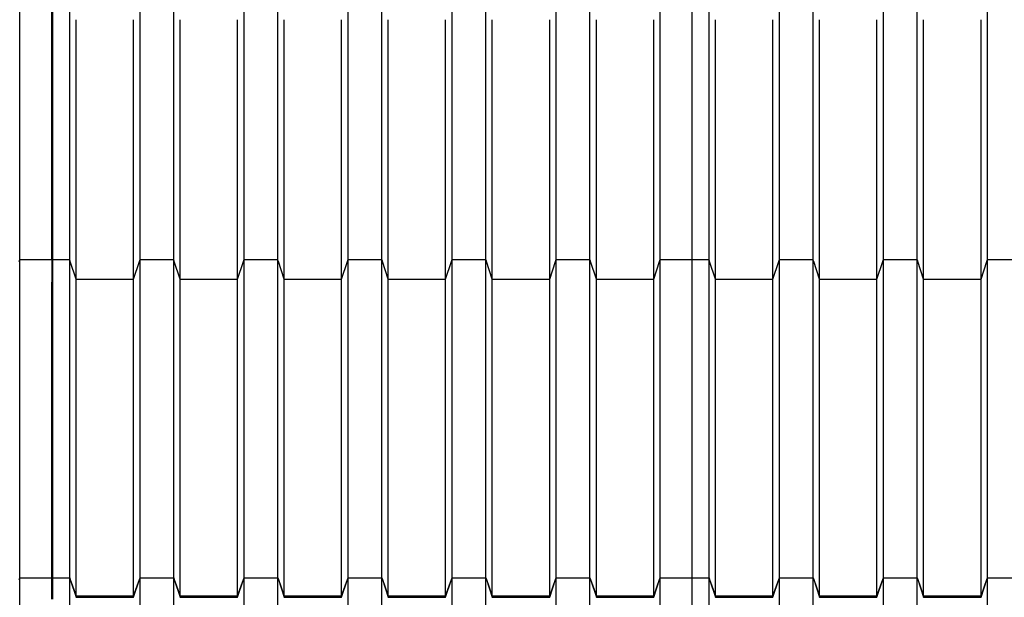
# Model space of a CAD drawing. Units: millimetres. Extents: x 2341 to 2617, y 1228 to 1411.
# Drawn here: x 2464 to 2466, y 1271 to 1272 of the extents above; entities that cross this region are included whole.
import ezdxf

# ---------------------------------------------------------------- set-up
doc = ezdxf.new("R2010")
doc.units = ezdxf.units.MM
doc.layers.add('cam_PENA_6', color=6, linetype='Continuous')

msp = doc.modelspace()

# ---------------------------------------------------------------- linework, layer by layer
at = {"layer": 'cam_PENA_6'}
for p, q in [((2464.3983, 1271.6202), (2464.3983, 1272.0433)), ((2464.4501, 1272.0073), (2464.4501, 1272.0433)), ((2464.452, 1272.0073), (2464.452, 1272.0433)), ((2464.4793, 1271.6202), (2464.4793, 1272.0433)), ((2464.5933, 1271.6202), (2464.5933, 1272.0433)), ((2464.6478, 1271.6202), (2464.6478, 1272.0433)), ((2464.7619, 1271.6202), (2464.7619, 1272.0433)), ((2464.8164, 1271.6202), (2464.8164, 1272.0433)), ((2464.9304, 1271.6202), (2464.9304, 1272.0433)), ((2464.9849, 1271.6202), (2464.9849, 1272.0433)), ((2465.099, 1271.6202), (2465.099, 1272.0433)), ((2465.1535, 1271.6202), (2465.1535, 1272.0433)), ((2465.2675, 1271.6202), (2465.2675, 1272.0433)), ((2465.322, 1271.6202), (2465.322, 1272.0433)), ((2465.4361, 1271.6202), (2465.4361, 1272.0433)), ((2465.4879, 1271.6202), (2465.4879, 1272.0433)), ((2465.5152, 1271.6202), (2465.5152, 1272.0433)), ((2465.6292, 1271.6202), (2465.6292, 1272.0433)), ((2465.6837, 1271.6202), (2465.6837, 1272.0433)), ((2465.7977, 1271.6202), (2465.7977, 1272.0433)), ((2465.8523, 1271.6202), (2465.8523, 1272.0433)), ((2465.9663, 1271.6202), (2465.9663, 1272.0433)), ((2464.452, 1272.0073), (2464.4501, 1272.0073)), ((2464.4501, 1272.0061), (2464.4501, 1272.0073)), ((2464.452, 1272.0061), (2464.4501, 1272.0061)), ((2464.4501, 1272.0022), (2464.4501, 1272.0061)), ((2464.452, 1272.0061), (2464.452, 1272.0073)), ((2464.452, 1272.0022), (2464.452, 1272.0061)), ((2464.4898, 1271.5885), (2464.4898, 1272.009)), ((2464.5828, 1271.5885), (2464.5828, 1272.009)), ((2464.6584, 1271.5885), (2464.6584, 1272.009)), ((2464.7513, 1271.5885), (2464.7513, 1272.009)), ((2464.8269, 1271.5885), (2464.8269, 1272.009)), ((2464.9199, 1271.5885), (2464.9199, 1272.009)), ((2464.9955, 1271.5885), (2464.9955, 1272.009)), ((2465.0884, 1271.5885), (2465.0884, 1272.009)), ((2465.164, 1271.5885), (2465.164, 1272.009)), ((2465.257, 1271.5885), (2465.257, 1272.009)), ((2465.3326, 1271.5885), (2465.3326, 1272.009)), ((2465.4255, 1271.5885), (2465.4255, 1272.009)), ((2465.5257, 1271.5885), (2465.5257, 1272.009)), ((2465.6187, 1271.5885), (2465.6187, 1272.009)), ((2465.6943, 1271.5885), (2465.6943, 1272.009)), ((2465.7872, 1271.5885), (2465.7872, 1272.009)), ((2465.8628, 1271.5885), (2465.8628, 1272.009)), ((2465.9558, 1271.5885), (2465.9558, 1272.009)), ((2464.4501, 1272.0022), (2464.452, 1272.0022)), ((2464.4501, 1271.9866), (2464.4501, 1272.0022)), ((2464.452, 1271.9866), (2464.452, 1272.0022)), ((2464.452, 1271.9866), (2464.4501, 1271.9866)), ((2464.4501, 1271.9783), (2464.4501, 1271.9866)), ((2464.452, 1271.9783), (2464.4501, 1271.9783)), ((2464.4501, 1271.9378), (2464.4501, 1271.9783)), ((2464.452, 1271.9783), (2464.452, 1271.9866)), ((2464.452, 1271.9378), (2464.452, 1271.9783)), ((2464.4501, 1271.9378), (2464.452, 1271.9378)), ((2464.4501, 1271.9222), (2464.4501, 1271.9378)), ((2464.452, 1271.9222), (2464.452, 1271.9378)), ((2464.452, 1271.9222), (2464.4501, 1271.9222)), ((2464.4501, 1271.913), (2464.4501, 1271.9222)), ((2464.452, 1271.913), (2464.4501, 1271.913)), ((2464.4501, 1271.6202), (2464.4501, 1271.913)), ((2464.452, 1271.913), (2464.452, 1271.9222)), ((2464.452, 1271.6202), (2464.452, 1271.913)), ((2464.3973, 1271.6173), (2464.3983, 1271.6202)), ((2464.3983, 1271.6202), (2464.4501, 1271.6202)), ((2464.3983, 1271.6202), (2464.4501, 1271.6202)), ((2464.3983, 1271.1042), (2464.3983, 1271.6202)), ((2464.3983, 1271.6202), (2464.3983, 1271.6202)), ((2464.4501, 1271.6202), (2464.4501, 1271.6202)), ((2464.4501, 1271.6202), (2464.4501, 1271.5835)), ((2464.452, 1271.6202), (2464.4793, 1271.6202)), ((2464.452, 1271.6202), (2464.452, 1271.6202)), ((2464.452, 1271.6202), (2464.4793, 1271.6202)), ((2464.452, 1271.5835), (2464.452, 1271.6202)), ((2464.4793, 1271.1042), (2464.4793, 1271.6202)), ((2464.4802, 1271.6174), (2464.4793, 1271.6202)), ((2464.4793, 1271.6202), (2464.4793, 1271.6202)), ((2464.4803, 1271.6173), (2464.4802, 1271.6174)), ((2464.4802, 1271.6174), (2464.4802, 1271.6174)), ((2464.4898, 1271.5882), (2464.4803, 1271.6173)), ((2464.4898, 1271.5885), (2464.4803, 1271.6173)), ((2464.5828, 1271.5882), (2464.5923, 1271.6172)), ((2464.5828, 1271.5885), (2464.5923, 1271.6172)), ((2464.5923, 1271.6172), (2464.5924, 1271.6173)), ((2464.5924, 1271.6173), (2464.5933, 1271.6202)), ((2464.5933, 1271.6202), (2464.6478, 1271.6202)), ((2464.5933, 1271.6202), (2464.6478, 1271.6202)), ((2464.5933, 1271.1042), (2464.5933, 1271.6202)), ((2464.5933, 1271.6202), (2464.5933, 1271.6202)), ((2464.6478, 1271.1042), (2464.6478, 1271.6202)), ((2464.6488, 1271.6174), (2464.6478, 1271.6202)), ((2464.6478, 1271.6202), (2464.6478, 1271.6202)), ((2464.6488, 1271.6173), (2464.6488, 1271.6174)), ((2464.6488, 1271.6174), (2464.6488, 1271.6174)), ((2464.6584, 1271.5882), (2464.6488, 1271.6173)), ((2464.6584, 1271.5885), (2464.6488, 1271.6173)), ((2464.7513, 1271.5882), (2464.7609, 1271.6172)), ((2464.7513, 1271.5885), (2464.7609, 1271.6172)), ((2464.7609, 1271.6173), (2464.7619, 1271.6202)), ((2464.7609, 1271.6172), (2464.7609, 1271.6173)), ((2464.7619, 1271.6202), (2464.8164, 1271.6202)), ((2464.7619, 1271.6202), (2464.8164, 1271.6202)), ((2464.7619, 1271.1042), (2464.7619, 1271.6202)), ((2464.7619, 1271.6202), (2464.7619, 1271.6202)), ((2464.8164, 1271.1042), (2464.8164, 1271.6202)), ((2464.8173, 1271.6174), (2464.8164, 1271.6202)), ((2464.8164, 1271.6202), (2464.8164, 1271.6202)), ((2464.8174, 1271.6173), (2464.8173, 1271.6174)), ((2464.8173, 1271.6174), (2464.8173, 1271.6174)), ((2464.8269, 1271.5882), (2464.8174, 1271.6173)), ((2464.8269, 1271.5885), (2464.8174, 1271.6173)), ((2464.9199, 1271.5882), (2464.9294, 1271.6172)), ((2464.9199, 1271.5885), (2464.9294, 1271.6172)), ((2464.9294, 1271.6172), (2464.9295, 1271.6173)), ((2464.9295, 1271.6173), (2464.9304, 1271.6202)), ((2464.9304, 1271.6202), (2464.9849, 1271.6202)), ((2464.9304, 1271.6202), (2464.9849, 1271.6202)), ((2464.9304, 1271.1042), (2464.9304, 1271.6202)), ((2464.9304, 1271.6202), (2464.9304, 1271.6202)), ((2464.9849, 1271.1042), (2464.9849, 1271.6202)), ((2464.9859, 1271.6174), (2464.9849, 1271.6202)), ((2464.9849, 1271.6202), (2464.9849, 1271.6202)), ((2464.9859, 1271.6173), (2464.9859, 1271.6174)), ((2464.9859, 1271.6174), (2464.9859, 1271.6174)), ((2464.9955, 1271.5882), (2464.9859, 1271.6173)), ((2464.9955, 1271.5885), (2464.9859, 1271.6173)), ((2465.0884, 1271.5882), (2465.098, 1271.6172)), ((2465.0884, 1271.5885), (2465.098, 1271.6172)), ((2465.098, 1271.6173), (2465.099, 1271.6202)), ((2465.098, 1271.6172), (2465.098, 1271.6173)), ((2465.099, 1271.6202), (2465.1535, 1271.6202)), ((2465.099, 1271.6202), (2465.1535, 1271.6202)), ((2465.099, 1271.1042), (2465.099, 1271.6202)), ((2465.099, 1271.6202), (2465.099, 1271.6202)), ((2465.1535, 1271.1042), (2465.1535, 1271.6202)), ((2465.1544, 1271.6174), (2465.1535, 1271.6202)), ((2465.1535, 1271.6202), (2465.1535, 1271.6202)), ((2465.1545, 1271.6173), (2465.1544, 1271.6174)), ((2465.1544, 1271.6174), (2465.1544, 1271.6174)), ((2465.164, 1271.5882), (2465.1545, 1271.6173)), ((2465.164, 1271.5885), (2465.1545, 1271.6173)), ((2465.257, 1271.5882), (2465.2665, 1271.6172)), ((2465.257, 1271.5885), (2465.2665, 1271.6172)), ((2465.2665, 1271.6172), (2465.2666, 1271.6173)), ((2465.2666, 1271.6173), (2465.2675, 1271.6202)), ((2465.2675, 1271.6202), (2465.322, 1271.6202)), ((2465.2675, 1271.6202), (2465.322, 1271.6202)), ((2465.2675, 1271.1042), (2465.2675, 1271.6202)), ((2465.2675, 1271.6202), (2465.2675, 1271.6202)), ((2465.322, 1271.1042), (2465.322, 1271.6202)), ((2465.323, 1271.6174), (2465.322, 1271.6202)), ((2465.322, 1271.6202), (2465.322, 1271.6202)), ((2465.323, 1271.6173), (2465.323, 1271.6174)), ((2465.323, 1271.6174), (2465.323, 1271.6174)), ((2465.3326, 1271.5882), (2465.323, 1271.6173)), ((2465.3326, 1271.5885), (2465.323, 1271.6173)), ((2465.4255, 1271.5882), (2465.4351, 1271.6172)), ((2465.4255, 1271.5885), (2465.4351, 1271.6172)), ((2465.4351, 1271.6173), (2465.4361, 1271.6202)), ((2465.4351, 1271.6172), (2465.4351, 1271.6173)), ((2465.4361, 1271.6202), (2465.4879, 1271.6202)), ((2465.4361, 1271.6202), (2465.4879, 1271.6202)), ((2465.4361, 1271.1042), (2465.4361, 1271.6202)), ((2465.4361, 1271.6202), (2465.4361, 1271.6202)), ((2465.4879, 1271.6202), (2465.5152, 1271.6202)), ((2465.4879, 1271.6202), (2465.4879, 1271.6202)), ((2465.4879, 1271.6202), (2465.5152, 1271.6202)), ((2465.4879, 1271.1042), (2465.4879, 1271.6202)), ((2465.5152, 1271.1042), (2465.5152, 1271.6202)), ((2465.5161, 1271.6174), (2465.5152, 1271.6202)), ((2465.5152, 1271.6202), (2465.5152, 1271.6202)), ((2465.5161, 1271.6173), (2465.5161, 1271.6174)), ((2465.5161, 1271.6174), (2465.5161, 1271.6174)), ((2465.5257, 1271.5882), (2465.5161, 1271.6173)), ((2465.5257, 1271.5885), (2465.5161, 1271.6173)), ((2465.6187, 1271.5882), (2465.6282, 1271.6172)), ((2465.6187, 1271.5885), (2465.6282, 1271.6172)), ((2465.6282, 1271.6173), (2465.6292, 1271.6202)), ((2465.6282, 1271.6172), (2465.6282, 1271.6173)), ((2465.6292, 1271.6202), (2465.6837, 1271.6202)), ((2465.6292, 1271.6202), (2465.6837, 1271.6202)), ((2465.6292, 1271.1042), (2465.6292, 1271.6202)), ((2465.6292, 1271.6202), (2465.6292, 1271.6202)), ((2465.6837, 1271.1042), (2465.6837, 1271.6202)), ((2465.6846, 1271.6174), (2465.6837, 1271.6202)), ((2465.6837, 1271.6202), (2465.6837, 1271.6202)), ((2465.6847, 1271.6174), (2465.6846, 1271.6174)), ((2465.6847, 1271.6173), (2465.6847, 1271.6174)), ((2465.6943, 1271.5882), (2465.6847, 1271.6173)), ((2465.6943, 1271.5885), (2465.6847, 1271.6173)), ((2465.7872, 1271.5882), (2465.7968, 1271.6172)), ((2465.7872, 1271.5885), (2465.7968, 1271.6172)), ((2465.7968, 1271.6173), (2465.7977, 1271.6202)), ((2465.7968, 1271.6172), (2465.7968, 1271.6173)), ((2465.7977, 1271.6202), (2465.8523, 1271.6202)), ((2465.7977, 1271.6202), (2465.8523, 1271.6202)), ((2465.7977, 1271.1042), (2465.7977, 1271.6202)), ((2465.7977, 1271.6202), (2465.7977, 1271.6202)), ((2465.8523, 1271.1042), (2465.8523, 1271.6202)), ((2465.8532, 1271.6174), (2465.8523, 1271.6202)), ((2465.8523, 1271.6202), (2465.8523, 1271.6202)), ((2465.8532, 1271.6173), (2465.8532, 1271.6174)), ((2465.8532, 1271.6174), (2465.8532, 1271.6174)), ((2465.8628, 1271.5882), (2465.8532, 1271.6173)), ((2465.8628, 1271.5885), (2465.8532, 1271.6173)), ((2465.9558, 1271.5882), (2465.9653, 1271.6172)), ((2465.9558, 1271.5885), (2465.9653, 1271.6172)), ((2465.9653, 1271.6173), (2465.9663, 1271.6202)), ((2465.9653, 1271.6172), (2465.9653, 1271.6173)), ((2465.9663, 1271.6202), (2466.0208, 1271.6202)), ((2465.9663, 1271.6202), (2466.0208, 1271.6202)), ((2465.9663, 1271.1042), (2465.9663, 1271.6202)), ((2465.9663, 1271.6202), (2465.9663, 1271.6202)), ((2464.452, 1271.5835), (2464.4501, 1271.5835)), ((2464.4501, 1271.5824), (2464.4501, 1271.5835)), ((2464.452, 1271.5824), (2464.4501, 1271.5824)), ((2464.4501, 1271.5785), (2464.4501, 1271.5824)), ((2464.4501, 1271.5785), (2464.452, 1271.5785)), ((2464.4501, 1271.5629), (2464.4501, 1271.5785)), ((2464.452, 1271.5824), (2464.452, 1271.5835)), ((2464.452, 1271.5785), (2464.452, 1271.5824)), ((2464.452, 1271.5629), (2464.452, 1271.5785)), ((2464.4898, 1271.5885), (2464.5828, 1271.5885)), ((2464.4898, 1271.5882), (2464.5828, 1271.5882)), ((2464.4898, 1271.0748), (2464.4898, 1271.5882)), ((2464.5828, 1271.0748), (2464.5828, 1271.5882)), ((2464.6584, 1271.5885), (2464.7513, 1271.5885)), ((2464.6584, 1271.5882), (2464.7513, 1271.5882)), ((2464.6584, 1271.0748), (2464.6584, 1271.5882)), ((2464.7513, 1271.0748), (2464.7513, 1271.5882)), ((2464.8269, 1271.5885), (2464.9199, 1271.5885)), ((2464.8269, 1271.5882), (2464.9199, 1271.5882)), ((2464.8269, 1271.0748), (2464.8269, 1271.5882)), ((2464.9199, 1271.0748), (2464.9199, 1271.5882)), ((2464.9955, 1271.5885), (2465.0884, 1271.5885)), ((2464.9955, 1271.5882), (2465.0884, 1271.5882)), ((2464.9955, 1271.0748), (2464.9955, 1271.5882)), ((2465.0884, 1271.0748), (2465.0884, 1271.5882)), ((2465.164, 1271.5885), (2465.257, 1271.5885)), ((2465.164, 1271.5882), (2465.257, 1271.5882)), ((2465.164, 1271.0748), (2465.164, 1271.5882)), ((2465.257, 1271.0748), (2465.257, 1271.5882)), ((2465.3326, 1271.5885), (2465.4255, 1271.5885)), ((2465.3326, 1271.5882), (2465.4255, 1271.5882)), ((2465.3326, 1271.0748), (2465.3326, 1271.5882)), ((2465.4255, 1271.0748), (2465.4255, 1271.5882)), ((2465.5257, 1271.5885), (2465.6187, 1271.5885)), ((2465.5257, 1271.5882), (2465.6187, 1271.5882)), ((2465.5257, 1271.0748), (2465.5257, 1271.5882)), ((2465.6187, 1271.0748), (2465.6187, 1271.5882)), ((2465.6943, 1271.5885), (2465.7872, 1271.5885)), ((2465.6943, 1271.5882), (2465.7872, 1271.5882)), ((2465.6943, 1271.0748), (2465.6943, 1271.5882)), ((2465.7872, 1271.0748), (2465.7872, 1271.5882)), ((2465.8628, 1271.5885), (2465.9558, 1271.5885)), ((2465.8628, 1271.5882), (2465.9558, 1271.5882)), ((2465.8628, 1271.0748), (2465.8628, 1271.5882)), ((2465.9558, 1271.0748), (2465.9558, 1271.5882)), ((2464.452, 1271.5629), (2464.4501, 1271.5629)), ((2464.4501, 1271.5546), (2464.4501, 1271.5629)), ((2464.452, 1271.5546), (2464.452, 1271.5629)), ((2464.452, 1271.5546), (2464.4501, 1271.5546)), ((2464.4501, 1271.5141), (2464.4501, 1271.5546)), ((2464.452, 1271.5141), (2464.452, 1271.5546)), ((2464.4501, 1271.5141), (2464.452, 1271.5141)), ((2464.4501, 1271.4984), (2464.4501, 1271.5141)), ((2464.452, 1271.4984), (2464.452, 1271.5141)), ((2464.452, 1271.4984), (2464.4501, 1271.4984)), ((2464.4501, 1271.4892), (2464.4501, 1271.4984)), ((2464.452, 1271.4892), (2464.452, 1271.4984)), ((2464.452, 1271.4892), (2464.4501, 1271.4892)), ((2464.4501, 1271.1042), (2464.4501, 1271.4892)), ((2464.452, 1271.1042), (2464.452, 1271.4892)), ((2464.3973, 1271.1014), (2464.3983, 1271.1042)), ((2464.3973, 1271.1014), (2464.3983, 1271.104)), ((2464.3983, 1271.1042), (2464.4501, 1271.1042)), ((2464.3983, 1271.104), (2464.4501, 1271.104)), ((2464.3983, 1270.5298), (2464.3983, 1271.104)), ((2464.4501, 1271.1042), (2464.4501, 1271.104)), ((2464.4501, 1271.0692), (2464.4501, 1271.104)), ((2464.452, 1271.1042), (2464.4793, 1271.1042)), ((2464.452, 1271.104), (2464.452, 1271.1042)), ((2464.452, 1271.104), (2464.4793, 1271.104)), ((2464.452, 1271.0692), (2464.452, 1271.104)), ((2464.4793, 1271.1042), (2464.4803, 1271.1014)), ((2464.4793, 1270.5298), (2464.4793, 1271.104)), ((2464.4793, 1271.104), (2464.4803, 1271.1014)), ((2464.4803, 1271.1014), (2464.4898, 1271.0726)), ((2464.4803, 1271.1014), (2464.4898, 1271.0748)), ((2464.5828, 1271.0726), (2464.5924, 1271.1014)), ((2464.5828, 1271.0748), (2464.5924, 1271.1014)), ((2464.5924, 1271.1014), (2464.5933, 1271.1042)), ((2464.5924, 1271.1014), (2464.5933, 1271.104)), ((2464.5933, 1271.1042), (2464.6478, 1271.1042)), ((2464.5933, 1271.104), (2464.6478, 1271.104)), ((2464.5933, 1270.5298), (2464.5933, 1271.104)), ((2464.6478, 1271.1042), (2464.6488, 1271.1014)), ((2464.6478, 1270.5298), (2464.6478, 1271.104)), ((2464.6478, 1271.104), (2464.6488, 1271.1014)), ((2464.6488, 1271.1014), (2464.6584, 1271.0726)), ((2464.6488, 1271.1014), (2464.6584, 1271.0748)), ((2464.7513, 1271.0726), (2464.7609, 1271.1014)), ((2464.7513, 1271.0748), (2464.7609, 1271.1014)), ((2464.7609, 1271.1014), (2464.7619, 1271.1042)), ((2464.7609, 1271.1014), (2464.7619, 1271.104)), ((2464.7619, 1271.1042), (2464.8164, 1271.1042)), ((2464.7619, 1271.104), (2464.8164, 1271.104)), ((2464.7619, 1270.5298), (2464.7619, 1271.104)), ((2464.8164, 1271.1042), (2464.8174, 1271.1014)), ((2464.8164, 1270.5298), (2464.8164, 1271.104)), ((2464.8164, 1271.104), (2464.8174, 1271.1014)), ((2464.8174, 1271.1014), (2464.8269, 1271.0726)), ((2464.8174, 1271.1014), (2464.8269, 1271.0748)), ((2464.9199, 1271.0726), (2464.9295, 1271.1014)), ((2464.9199, 1271.0748), (2464.9295, 1271.1014)), ((2464.9295, 1271.1014), (2464.9304, 1271.1042)), ((2464.9295, 1271.1014), (2464.9304, 1271.104)), ((2464.9304, 1271.1042), (2464.9849, 1271.1042)), ((2464.9304, 1271.104), (2464.9849, 1271.104)), ((2464.9304, 1270.5298), (2464.9304, 1271.104)), ((2464.9849, 1271.1042), (2464.9859, 1271.1014)), ((2464.9849, 1270.5298), (2464.9849, 1271.104)), ((2464.9849, 1271.104), (2464.9859, 1271.1014)), ((2464.9859, 1271.1014), (2464.9955, 1271.0726)), ((2464.9859, 1271.1014), (2464.9955, 1271.0748)), ((2465.0884, 1271.0726), (2465.098, 1271.1014)), ((2465.0884, 1271.0748), (2465.098, 1271.1014)), ((2465.098, 1271.1014), (2465.099, 1271.1042)), ((2465.098, 1271.1014), (2465.099, 1271.104)), ((2465.099, 1271.1042), (2465.1535, 1271.1042)), ((2465.099, 1271.104), (2465.1535, 1271.104)), ((2465.099, 1270.5298), (2465.099, 1271.104)), ((2465.1535, 1271.1042), (2465.1545, 1271.1014)), ((2465.1535, 1270.5298), (2465.1535, 1271.104)), ((2465.1535, 1271.104), (2465.1545, 1271.1014)), ((2465.1545, 1271.1014), (2465.164, 1271.0726)), ((2465.1545, 1271.1014), (2465.164, 1271.0748)), ((2465.257, 1271.0726), (2465.2666, 1271.1014)), ((2465.257, 1271.0748), (2465.2666, 1271.1014)), ((2465.2666, 1271.1014), (2465.2675, 1271.1042)), ((2465.2666, 1271.1014), (2465.2675, 1271.104)), ((2465.2675, 1271.1042), (2465.322, 1271.1042)), ((2465.2675, 1271.104), (2465.322, 1271.104)), ((2465.2675, 1270.5298), (2465.2675, 1271.104)), ((2465.322, 1271.1042), (2465.323, 1271.1014)), ((2465.322, 1270.5298), (2465.322, 1271.104)), ((2465.322, 1271.104), (2465.323, 1271.1014)), ((2465.323, 1271.1014), (2465.3326, 1271.0726)), ((2465.323, 1271.1014), (2465.3326, 1271.0748)), ((2465.4255, 1271.0726), (2465.4351, 1271.1014)), ((2465.4255, 1271.0748), (2465.4351, 1271.1014)), ((2465.4351, 1271.1014), (2465.4361, 1271.1042)), ((2465.4351, 1271.1014), (2465.4361, 1271.104)), ((2465.4361, 1271.1042), (2465.4879, 1271.1042)), ((2465.4361, 1271.104), (2465.4879, 1271.104)), ((2465.4361, 1270.5298), (2465.4361, 1271.104)), ((2465.4879, 1271.1042), (2465.5152, 1271.1042)), ((2465.4879, 1271.104), (2465.4879, 1271.1042)), ((2465.4879, 1271.104), (2465.5152, 1271.104)), ((2465.4879, 1270.5298), (2465.4879, 1271.104)), ((2465.5152, 1271.1042), (2465.5161, 1271.1014)), ((2465.5152, 1270.5298), (2465.5152, 1271.104)), ((2465.5152, 1271.104), (2465.5161, 1271.1014)), ((2465.5161, 1271.1014), (2465.5257, 1271.0726)), ((2465.5161, 1271.1014), (2465.5257, 1271.0748)), ((2465.6187, 1271.0726), (2465.6282, 1271.1014)), ((2465.6187, 1271.0748), (2465.6282, 1271.1014)), ((2465.6282, 1271.1014), (2465.6292, 1271.1042)), ((2465.6282, 1271.1014), (2465.6292, 1271.104)), ((2465.6292, 1271.1042), (2465.6837, 1271.1042)), ((2465.6292, 1271.104), (2465.6837, 1271.104)), ((2465.6292, 1270.5298), (2465.6292, 1271.104)), ((2465.6837, 1271.1042), (2465.6847, 1271.1014)), ((2465.6837, 1270.5298), (2465.6837, 1271.104)), ((2465.6837, 1271.104), (2465.6847, 1271.1014)), ((2465.6847, 1271.1014), (2465.6943, 1271.0726)), ((2465.6847, 1271.1014), (2465.6943, 1271.0748)), ((2465.7872, 1271.0726), (2465.7968, 1271.1014)), ((2465.7872, 1271.0748), (2465.7968, 1271.1014)), ((2465.7968, 1271.1014), (2465.7977, 1271.1042)), ((2465.7968, 1271.1014), (2465.7977, 1271.104)), ((2465.7977, 1271.1042), (2465.8523, 1271.1042)), ((2465.7977, 1271.104), (2465.8523, 1271.104)), ((2465.7977, 1270.5298), (2465.7977, 1271.104)), ((2465.8523, 1271.1042), (2465.8532, 1271.1014)), ((2465.8523, 1270.5298), (2465.8523, 1271.104)), ((2465.8523, 1271.104), (2465.8532, 1271.1014)), ((2465.8532, 1271.1014), (2465.8628, 1271.0726)), ((2465.8532, 1271.1014), (2465.8628, 1271.0748)), ((2465.9558, 1271.0726), (2465.9653, 1271.1014)), ((2465.9558, 1271.0748), (2465.9653, 1271.1014)), ((2465.9653, 1271.1014), (2465.9663, 1271.1042)), ((2465.9653, 1271.1014), (2465.9663, 1271.104)), ((2465.9663, 1271.1042), (2466.0208, 1271.1042)), ((2465.9663, 1271.104), (2466.0208, 1271.104)), ((2465.9663, 1270.5298), (2465.9663, 1271.104)), ((2464.4898, 1271.0748), (2464.5828, 1271.0748)), ((2464.4898, 1271.0735), (2464.4898, 1271.0748)), ((2464.4898, 1271.0726), (2464.4898, 1271.0735)), ((2464.4898, 1271.0726), (2464.5828, 1271.0726)), ((2464.5828, 1271.0735), (2464.5828, 1271.0748)), ((2464.5828, 1271.0726), (2464.5828, 1271.0735)), ((2464.6584, 1271.0748), (2464.7513, 1271.0748)), ((2464.6584, 1271.0735), (2464.6584, 1271.0748)), ((2464.6584, 1271.0726), (2464.6584, 1271.0735)), ((2464.6584, 1271.0726), (2464.7513, 1271.0726)), ((2464.7513, 1271.0735), (2464.7513, 1271.0748)), ((2464.7513, 1271.0726), (2464.7513, 1271.0735)), ((2464.8269, 1271.0748), (2464.9199, 1271.0748)), ((2464.8269, 1271.0735), (2464.8269, 1271.0748)), ((2464.8269, 1271.0726), (2464.8269, 1271.0735)), ((2464.8269, 1271.0726), (2464.9199, 1271.0726)), ((2464.9199, 1271.0735), (2464.9199, 1271.0748)), ((2464.9199, 1271.0726), (2464.9199, 1271.0735)), ((2464.9955, 1271.0748), (2465.0884, 1271.0748)), ((2464.9955, 1271.0735), (2464.9955, 1271.0748)), ((2464.9955, 1271.0726), (2464.9955, 1271.0735)), ((2464.9955, 1271.0726), (2465.0884, 1271.0726)), ((2465.0884, 1271.0735), (2465.0884, 1271.0748)), ((2465.0884, 1271.0726), (2465.0884, 1271.0735)), ((2465.164, 1271.0748), (2465.257, 1271.0748)), ((2465.164, 1271.0735), (2465.164, 1271.0748)), ((2465.164, 1271.0726), (2465.164, 1271.0735)), ((2465.164, 1271.0726), (2465.257, 1271.0726)), ((2465.257, 1271.0735), (2465.257, 1271.0748)), ((2465.257, 1271.0726), (2465.257, 1271.0735)), ((2465.3326, 1271.0748), (2465.4255, 1271.0748)), ((2465.3326, 1271.0735), (2465.3326, 1271.0748)), ((2465.3326, 1271.0726), (2465.3326, 1271.0735)), ((2465.3326, 1271.0726), (2465.4255, 1271.0726)), ((2465.4255, 1271.0735), (2465.4255, 1271.0748)), ((2465.4255, 1271.0726), (2465.4255, 1271.0735)), ((2465.5257, 1271.0748), (2465.6187, 1271.0748)), ((2465.5257, 1271.0735), (2465.5257, 1271.0748)), ((2465.5257, 1271.0726), (2465.5257, 1271.0735)), ((2465.5257, 1271.0726), (2465.6187, 1271.0726)), ((2465.6187, 1271.0735), (2465.6187, 1271.0748)), ((2465.6187, 1271.0726), (2465.6187, 1271.0735)), ((2465.6943, 1271.0748), (2465.7872, 1271.0748)), ((2465.6943, 1271.0735), (2465.6943, 1271.0748)), ((2465.6943, 1271.0726), (2465.6943, 1271.0735)), ((2465.6943, 1271.0726), (2465.7872, 1271.0726)), ((2465.7872, 1271.0735), (2465.7872, 1271.0748)), ((2465.7872, 1271.0726), (2465.7872, 1271.0735)), ((2465.8628, 1271.0748), (2465.9558, 1271.0748)), ((2465.8628, 1271.0735), (2465.8628, 1271.0748)), ((2465.8628, 1271.0726), (2465.8628, 1271.0735)), ((2465.8628, 1271.0726), (2465.9558, 1271.0726)), ((2465.9558, 1271.0735), (2465.9558, 1271.0748)), ((2465.9558, 1271.0726), (2465.9558, 1271.0735))]:
    msp.add_line(p, q, dxfattribs=at)

doc.saveas('drawing.dxf')
